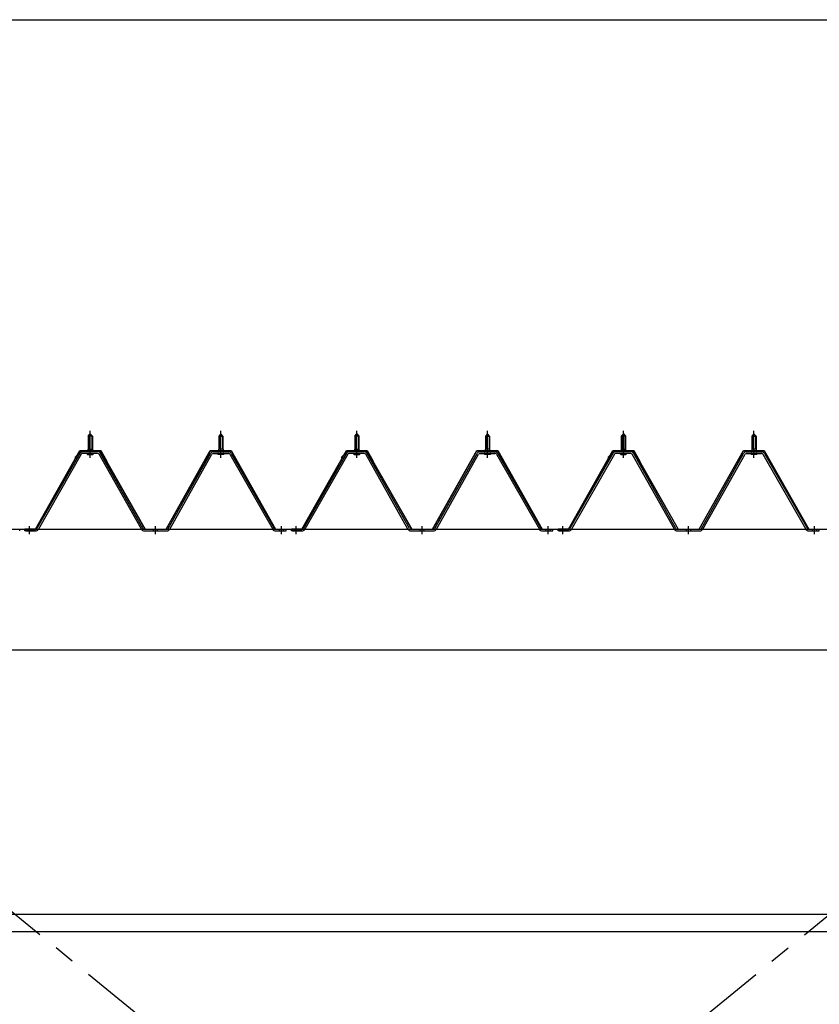
# Model space of a CAD drawing. Extents: x 868 to 32764, y 362 to 22484.
# Drawn here: x 17204 to 18734, y 16724 to 18607 of the extents above; entities that cross this region are included whole.
import ezdxf

# ---------------------------------------------------------------- set-up
doc = ezdxf.new("R2010")
doc.units = 0
doc.header["$LTSCALE"] = 80
doc.header["$MEASUREMENT"] = 0
for name, pattern in [('1PL-M', [15, 12, -1, 1, -1]), ('1PL-SL', [6.5, 5, -0.5, 0.5, -0.5]), ('HIDE-M', [2, 1, -1])]:
    doc.linetypes.add(name, pattern=pattern)
for name, color, linetype in [('SUNPOU', 4, 'CONTINUOUS'), ('パネル受フレ_ム', 1, 'CONTINUOUS'), ('ブレ_ス', 3, 'CONTINUOUS'), ('ヨドル_フ88', 2, 'CONTINUOUS'), ('後桁', 3, 'CONTINUOUS'), ('胴縁', 1, 'CONTINUOUS')]:
    doc.layers.add(name, color=color, linetype=linetype)

msp = doc.modelspace()

# ---------------------------------------------------------------- linework, layer by layer
at = {"layer": 'SUNPOU'}
msp.add_line((13813.6, 18607.1), (30533.6, 18607.1), dxfattribs=at)
at = {"layer": 'パネル受フレ_ム'}
for p, q in [((17334.6, 17810.8), (17338.6, 17814.8)), ((17338.6, 17814.8), (17342.6, 17810.8)), ((17588.6, 17814.8), (17584.6, 17810.8)), ((17592.6, 17810.8), (17588.6, 17814.8)), ((17844.6, 17810.8), (17848.6, 17814.8)), ((17848.6, 17814.8), (17852.6, 17810.8)), ((18098.6, 17814.8), (18094.6, 17810.8)), ((18102.6, 17810.8), (18098.6, 17814.8)), ((18354.6, 17810.8), (18358.6, 17814.8)), ((18354.6, 17810.8), (18358.6, 17814.8)), ((18358.6, 17814.8), (18362.6, 17810.8)), ((18358.6, 17814.8), (18362.6, 17810.8)), ((18608.6, 17814.8), (18604.6, 17810.8)), ((18608.6, 17814.8), (18604.6, 17810.8)), ((18612.6, 17810.8), (18608.6, 17814.8)), ((18612.6, 17810.8), (18608.6, 17814.8)), ((17342.6, 17810.8), (17334.6, 17810.8)), ((17334.6, 17810.8), (17334.6, 17785.8)), ((17342.6, 17810.8), (17342.6, 17785.8)), ((17584.6, 17810.8), (17584.6, 17785.8)), ((17584.6, 17810.8), (17592.6, 17810.8)), ((17592.6, 17810.8), (17592.6, 17785.8)), ((17852.6, 17810.8), (17844.6, 17810.8)), ((17844.6, 17810.8), (17844.6, 17785.8)), ((17852.6, 17810.8), (17852.6, 17785.8)), ((18094.6, 17810.8), (18094.6, 17785.8)), ((18094.6, 17810.8), (18102.6, 17810.8)), ((18102.6, 17810.8), (18102.6, 17785.8)), ((18362.6, 17810.8), (18354.6, 17810.8)), ((18354.6, 17810.8), (18354.6, 17785.8)), ((18362.6, 17810.8), (18354.6, 17810.8)), ((18354.6, 17810.8), (18354.6, 17785.8)), ((18362.6, 17810.8), (18362.6, 17785.8)), ((18362.6, 17810.8), (18362.6, 17785.8)), ((18604.6, 17810.8), (18604.6, 17785.8)), ((18604.6, 17810.8), (18612.6, 17810.8)), ((18604.6, 17810.8), (18604.6, 17785.8)), ((18604.6, 17810.8), (18612.6, 17810.8)), ((18612.6, 17810.8), (18612.6, 17785.8)), ((18612.6, 17810.8), (18612.6, 17785.8)), ((17318.7, 17777.5), (17236.5, 17634.1)), ((17321.5, 17775.9), (17239.3, 17632.5)), ((17352.8, 17780.8), (17324.3, 17780.8)), ((17352.8, 17777.6), (17324.3, 17777.6)), ((17332.7, 17780.8), (17332.7, 17781.8)), ((17332.7, 17781.8), (17344.5, 17781.8)), ((17334.3, 17785.8), (17334.3, 17781.8)), ((17334.3, 17785.8), (17342.8, 17785.8)), ((17342.8, 17785.8), (17342.8, 17781.8)), ((17344.5, 17781.8), (17344.5, 17780.8)), ((17436.4, 17632.5), (17355.6, 17775.9)), ((17439.2, 17634.1), (17358.4, 17777.5)), ((17488, 17634.1), (17568.8, 17777.5)), ((17490.8, 17632.5), (17571.5, 17775.9)), ((17574.3, 17780.8), (17602.9, 17780.8)), ((17574.3, 17777.6), (17602.9, 17777.6)), ((17594.5, 17781.8), (17582.7, 17781.8)), ((17582.7, 17781.8), (17582.7, 17780.8)), ((17592.8, 17785.8), (17584.3, 17785.8)), ((17584.3, 17785.8), (17584.3, 17781.8)), ((17592.8, 17785.8), (17592.8, 17781.8)), ((17594.5, 17780.8), (17594.5, 17781.8)), ((17605.7, 17775.9), (17687.9, 17632.5)), ((17608.4, 17777.5), (17690.7, 17634.1)), ((17828.7, 17777.5), (17746.5, 17634.1)), ((17831.5, 17775.9), (17749.3, 17632.5)), ((17862.8, 17780.8), (17834.3, 17780.8)), ((17862.8, 17777.6), (17834.3, 17777.6)), ((17842.7, 17780.8), (17842.7, 17781.8)), ((17842.7, 17781.8), (17854.5, 17781.8)), ((17844.3, 17785.8), (17844.3, 17781.8)), ((17844.3, 17785.8), (17852.8, 17785.8)), ((17852.8, 17785.8), (17852.8, 17781.8)), ((17854.5, 17781.8), (17854.5, 17780.8)), ((17946.4, 17632.5), (17865.6, 17775.9)), ((17949.2, 17634.1), (17868.4, 17777.5)), ((17998, 17634.1), (18078.8, 17777.5)), ((18000.8, 17632.5), (18081.5, 17775.9)), ((18084.3, 17780.8), (18112.9, 17780.8)), ((18084.3, 17777.6), (18112.9, 17777.6)), ((18104.5, 17781.8), (18092.7, 17781.8)), ((18092.7, 17781.8), (18092.7, 17780.8)), ((18102.8, 17785.8), (18094.3, 17785.8)), ((18094.3, 17785.8), (18094.3, 17781.8)), ((18102.8, 17785.8), (18102.8, 17781.8)), ((18104.5, 17780.8), (18104.5, 17781.8)), ((18115.7, 17775.9), (18197.9, 17632.5)), ((18118.4, 17777.5), (18200.7, 17634.1)), ((18338.7, 17777.5), (18256.5, 17634.1)), ((18338.7, 17777.5), (18256.5, 17634.1)), ((18341.5, 17775.9), (18259.3, 17632.5)), ((18341.5, 17775.9), (18259.3, 17632.5)), ((18372.8, 17780.8), (18344.3, 17780.8)), ((18372.8, 17780.8), (18344.3, 17780.8)), ((18372.8, 17777.6), (18344.3, 17777.6)), ((18372.8, 17777.6), (18344.3, 17777.6)), ((18352.7, 17780.8), (18352.7, 17781.8)), ((18352.7, 17781.8), (18364.5, 17781.8)), ((18352.7, 17780.8), (18352.7, 17781.8)), ((18352.7, 17781.8), (18364.5, 17781.8)), ((18354.3, 17785.8), (18354.3, 17781.8)), ((18354.3, 17785.8), (18362.8, 17785.8)), ((18354.3, 17785.8), (18354.3, 17781.8)), ((18354.3, 17785.8), (18362.8, 17785.8)), ((18362.8, 17785.8), (18362.8, 17781.8)), ((18362.8, 17785.8), (18362.8, 17781.8)), ((18364.5, 17781.8), (18364.5, 17780.8)), ((18364.5, 17781.8), (18364.5, 17780.8)), ((18456.4, 17632.5), (18375.6, 17775.9)), ((18456.4, 17632.5), (18375.6, 17775.9)), ((18459.2, 17634.1), (18378.4, 17777.5)), ((18459.2, 17634.1), (18378.4, 17777.5)), ((18508, 17634.1), (18588.8, 17777.5)), ((18508, 17634.1), (18588.8, 17777.5)), ((18510.8, 17632.5), (18591.5, 17775.9)), ((18510.8, 17632.5), (18591.5, 17775.9)), ((18594.3, 17780.8), (18622.9, 17780.8)), ((18594.3, 17780.8), (18622.9, 17780.8)), ((18594.3, 17777.6), (18622.9, 17777.6)), ((18594.3, 17777.6), (18622.9, 17777.6)), ((18614.5, 17781.8), (18602.7, 17781.8)), ((18602.7, 17781.8), (18602.7, 17780.8)), ((18614.5, 17781.8), (18602.7, 17781.8)), ((18602.7, 17781.8), (18602.7, 17780.8)), ((18612.8, 17785.8), (18604.3, 17785.8)), ((18604.3, 17785.8), (18604.3, 17781.8)), ((18612.8, 17785.8), (18604.3, 17785.8)), ((18604.3, 17785.8), (18604.3, 17781.8)), ((18612.8, 17785.8), (18612.8, 17781.8)), ((18612.8, 17785.8), (18612.8, 17781.8)), ((18614.5, 17780.8), (18614.5, 17781.8)), ((18614.5, 17780.8), (18614.5, 17781.8)), ((18625.7, 17775.9), (18707.9, 17632.5)), ((18625.7, 17775.9), (18707.9, 17632.5)), ((18628.4, 17777.5), (18710.7, 17634.1)), ((18628.4, 17777.5), (18710.7, 17634.1)), ((17333.6, 17775.6), (17343.6, 17775.6)), ((17593.6, 17775.6), (17583.6, 17775.6)), ((17843.6, 17775.6), (17853.6, 17775.6)), ((18103.6, 17775.6), (18093.6, 17775.6)), ((18353.6, 17775.6), (18363.6, 17775.6)), ((18353.6, 17775.6), (18363.6, 17775.6)), ((18613.6, 17775.6), (18603.6, 17775.6)), ((18613.6, 17775.6), (18603.6, 17775.6)), ((17203.6, 17629.3), (17203.6, 17632.5)), ((17213.6, 17629.3), (17213.6, 17632.5)), ((17233.7, 17632.5), (17213.6, 17632.5)), ((17233.7, 17629.3), (17213.6, 17629.3)), ((17215.6, 17629.3), (17234.6, 17629.3)), ((17442, 17632.5), (17485.2, 17632.5)), ((17442, 17629.3), (17485.2, 17629.3)), ((17693.4, 17632.5), (17713.6, 17632.5)), ((17693.4, 17629.3), (17713.6, 17629.3)), ((17713.6, 17629.3), (17713.6, 17632.5)), ((17713.6, 17629.3), (17713.6, 17632.5)), ((17723.6, 17629.3), (17723.6, 17632.5)), ((17743.7, 17632.5), (17723.6, 17632.5)), ((17743.7, 17629.3), (17723.6, 17629.3)), ((17725.6, 17629.3), (17744.6, 17629.3)), ((17952, 17632.5), (17995.2, 17632.5)), ((17952, 17629.3), (17995.2, 17629.3)), ((18203.4, 17632.5), (18223.6, 17632.5)), ((18203.4, 17629.3), (18223.6, 17629.3)), ((18223.6, 17629.3), (18223.6, 17632.5)), ((18223.6, 17629.3), (18223.6, 17632.5)), ((18233.6, 17629.3), (18233.6, 17632.5)), ((18253.7, 17632.5), (18233.6, 17632.5)), ((18233.6, 17629.3), (18233.6, 17632.5)), ((18253.7, 17632.5), (18233.6, 17632.5)), ((18253.7, 17629.3), (18233.6, 17629.3)), ((18253.7, 17629.3), (18233.6, 17629.3)), ((18235.6, 17629.3), (18254.6, 17629.3)), ((18235.6, 17629.3), (18254.6, 17629.3)), ((18462, 17632.5), (18505.2, 17632.5)), ((18462, 17632.5), (18505.2, 17632.5)), ((18462, 17629.3), (18505.2, 17629.3)), ((18462, 17629.3), (18505.2, 17629.3)), ((18713.4, 17632.5), (18733.6, 17632.5)), ((18713.4, 17632.5), (18733.6, 17632.5)), ((18713.4, 17629.3), (18733.6, 17629.3)), ((18713.4, 17629.3), (18733.6, 17629.3)), ((18733.6, 17629.3), (18733.6, 17632.5)), ((18733.6, 17629.3), (18733.6, 17632.5))]:
    msp.add_line(p, q, dxfattribs=at)
at = {"layer": 'パネル受フレ_ム', "color": 6, "linetype": '1PL-M'}
for p, q in [((17338.6, 17769.3), (17338.6, 17820.8)), ((17588.6, 17769.3), (17588.6, 17820.8)), ((17848.6, 17769.3), (17848.6, 17820.8)), ((18098.6, 17769.3), (18098.6, 17820.8)), ((18358.6, 17769.3), (18358.6, 17820.8)), ((18358.6, 17769.3), (18358.6, 17820.8)), ((18608.6, 17769.3), (18608.6, 17820.8)), ((18608.6, 17769.3), (18608.6, 17820.8)), ((17222.6, 17623.3), (17222.6, 17638.5)), ((17463.6, 17623.3), (17463.6, 17638.5)), ((17704.6, 17623.3), (17704.6, 17638.5)), ((17732.6, 17623.3), (17732.6, 17638.5)), ((17973.6, 17623.3), (17973.6, 17638.5)), ((18214.6, 17623.3), (18214.6, 17638.5)), ((18242.6, 17623.3), (18242.6, 17638.5)), ((18242.6, 17623.3), (18242.6, 17638.5)), ((18483.6, 17623.3), (18483.6, 17638.5)), ((18483.6, 17623.3), (18483.6, 17638.5)), ((18724.6, 17623.3), (18724.6, 17638.5)), ((18724.6, 17623.3), (18724.6, 17638.5))]:
    msp.add_line(p, q, dxfattribs=at)
at = {"layer": 'パネル受フレ_ム', "color": 6}
for p, q in [((17335.6, 17810.8), (17335.2, 17811.4)), ((17335.6, 17810.8), (17335.6, 17785.8)), ((17341.6, 17810.8), (17341.9, 17811.4)), ((17341.6, 17810.8), (17341.6, 17785.8)), ((17585.6, 17810.8), (17585.2, 17811.4)), ((17585.6, 17810.8), (17585.6, 17785.8)), ((17591.6, 17810.8), (17591.9, 17811.4)), ((17591.6, 17810.8), (17591.6, 17785.8)), ((17845.6, 17810.8), (17845.2, 17811.4)), ((17845.6, 17810.8), (17845.6, 17785.8)), ((17851.6, 17810.8), (17851.9, 17811.4)), ((17851.6, 17810.8), (17851.6, 17785.8)), ((18095.6, 17810.8), (18095.2, 17811.4)), ((18095.6, 17810.8), (18095.6, 17785.8)), ((18101.6, 17810.8), (18101.9, 17811.4)), ((18101.6, 17810.8), (18101.6, 17785.8)), ((18355.6, 17810.8), (18355.2, 17811.4)), ((18355.6, 17810.8), (18355.2, 17811.4)), ((18355.6, 17810.8), (18355.6, 17785.8)), ((18355.6, 17810.8), (18355.6, 17785.8)), ((18361.6, 17810.8), (18361.9, 17811.4)), ((18361.6, 17810.8), (18361.9, 17811.4)), ((18361.6, 17810.8), (18361.6, 17785.8)), ((18361.6, 17810.8), (18361.6, 17785.8)), ((18605.6, 17810.8), (18605.2, 17811.4)), ((18605.6, 17810.8), (18605.2, 17811.4)), ((18605.6, 17810.8), (18605.6, 17785.8)), ((18605.6, 17810.8), (18605.6, 17785.8)), ((18611.6, 17810.8), (18611.9, 17811.4)), ((18611.6, 17810.8), (18611.9, 17811.4)), ((18611.6, 17810.8), (18611.6, 17785.8)), ((18611.6, 17810.8), (18611.6, 17785.8))]:
    msp.add_line(p, q, dxfattribs=at)
at = {"layer": 'パネル受フレ_ム', "color": 6, "linetype": 'HIDE-M'}
for p, q in [((17218.6, 17629.3), (17218.6, 17632.5)), ((17226.6, 17629.3), (17226.6, 17632.5)), ((17459.6, 17629.3), (17459.6, 17632.5)), ((17467.6, 17629.3), (17467.6, 17632.5)), ((17700.6, 17629.3), (17700.6, 17632.5)), ((17708.6, 17629.3), (17708.6, 17632.5)), ((17728.6, 17629.3), (17728.6, 17632.5)), ((17736.6, 17629.3), (17736.6, 17632.5)), ((17969.6, 17629.3), (17969.6, 17632.5)), ((17977.6, 17629.3), (17977.6, 17632.5)), ((18210.6, 17629.3), (18210.6, 17632.5)), ((18218.6, 17629.3), (18218.6, 17632.5)), ((18238.6, 17629.3), (18238.6, 17632.5)), ((18238.6, 17629.3), (18238.6, 17632.5)), ((18246.6, 17629.3), (18246.6, 17632.5)), ((18246.6, 17629.3), (18246.6, 17632.5)), ((18479.6, 17629.3), (18479.6, 17632.5)), ((18479.6, 17629.3), (18479.6, 17632.5)), ((18487.6, 17629.3), (18487.6, 17632.5)), ((18487.6, 17629.3), (18487.6, 17632.5)), ((18720.6, 17629.3), (18720.6, 17632.5)), ((18720.6, 17629.3), (18720.6, 17632.5)), ((18728.6, 17629.3), (18728.6, 17632.5)), ((18728.6, 17629.3), (18728.6, 17632.5))]:
    msp.add_line(p, q, dxfattribs=at)
at = {"layer": 'パネル受フレ_ム'}
for centre, radius, start, end in [((17324.3, 17774.4), 6.4, 90, 150.1803), ((17324.3, 17774.4), 3.2, 90, 150.1803), ((17333.6, 17776.6), 1, 90, 270), ((17343.6, 17776.6), 1, 270, 90), ((17352.8, 17774.4), 6.4, 29.3816, 90), ((17352.8, 17774.4), 3.2, 29.3816, 90), ((17574.3, 17774.4), 6.4, 90, 150.6184), ((17574.3, 17774.4), 3.2, 90, 150.6184), ((17583.6, 17776.6), 1, 90, 270), ((17593.6, 17776.6), 1, 270, 90), ((17602.9, 17774.4), 6.4, 29.8197, 90), ((17602.9, 17774.4), 3.2, 29.8197, 90), ((17834.3, 17774.4), 6.4, 90, 150.1803), ((17834.3, 17774.4), 3.2, 90, 150.1803), ((17843.6, 17776.6), 1, 90, 270), ((17853.6, 17776.6), 1, 270, 90), ((17862.8, 17774.4), 6.4, 29.3816, 90), ((17862.8, 17774.4), 3.2, 29.3816, 90), ((18084.3, 17774.4), 6.4, 90, 150.6184), ((18084.3, 17774.4), 3.2, 90, 150.6184), ((18093.6, 17776.6), 1, 90, 270), ((18103.6, 17776.6), 1, 270, 90), ((18112.9, 17774.4), 6.4, 29.8197, 90), ((18112.9, 17774.4), 3.2, 29.8197, 90), ((18344.3, 17774.4), 6.4, 90, 150.1803), ((18344.3, 17774.4), 6.4, 90, 150.1803), ((18344.3, 17774.4), 3.2, 90, 150.1803), ((18344.3, 17774.4), 3.2, 90, 150.1803), ((18353.6, 17776.6), 1, 90, 270), ((18353.6, 17776.6), 1, 90, 270), ((18363.6, 17776.6), 1, 270, 90), ((18363.6, 17776.6), 1, 270, 90), ((18372.8, 17774.4), 6.4, 29.3816, 90), ((18372.8, 17774.4), 6.4, 29.3816, 90), ((18372.8, 17774.4), 3.2, 29.3816, 90), ((18372.8, 17774.4), 3.2, 29.3816, 90), ((18594.3, 17774.4), 6.4, 90, 150.6184), ((18594.3, 17774.4), 6.4, 90, 150.6184), ((18594.3, 17774.4), 3.2, 90, 150.6184), ((18594.3, 17774.4), 3.2, 90, 150.6184), ((18603.6, 17776.6), 1, 90, 270), ((18603.6, 17776.6), 1, 90, 270), ((18613.6, 17776.6), 1, 270, 90), ((18613.6, 17776.6), 1, 270, 90), ((18622.9, 17774.4), 6.4, 29.8197, 90), ((18622.9, 17774.4), 6.4, 29.8197, 90), ((18622.9, 17774.4), 3.2, 29.8197, 90), ((18622.9, 17774.4), 3.2, 29.8197, 90), ((17233.7, 17635.7), 3.2, 270, 330.1803), ((17233.7, 17635.7), 6.4, 270, 330.1803), ((17442, 17635.7), 6.4, 209.3816, 270), ((17442, 17635.7), 3.2, 209.3816, 270), ((17485.2, 17635.7), 3.2, 270, 330.6184), ((17485.2, 17635.7), 6.4, 270, 330.6184), ((17693.4, 17635.7), 6.4, 209.8197, 270), ((17693.4, 17635.7), 3.2, 209.8197, 270), ((17743.7, 17635.7), 3.2, 270, 330.1803), ((17743.7, 17635.7), 6.4, 270, 330.1803), ((17952, 17635.7), 6.4, 209.3816, 270), ((17952, 17635.7), 3.2, 209.3816, 270), ((17995.2, 17635.7), 3.2, 270, 330.6184), ((17995.2, 17635.7), 6.4, 270, 330.6184), ((18203.4, 17635.7), 6.4, 209.8197, 270), ((18203.4, 17635.7), 3.2, 209.8197, 270), ((18253.7, 17635.7), 3.2, 270, 330.1803), ((18253.7, 17635.7), 3.2, 270, 330.1803), ((18253.7, 17635.7), 6.4, 270, 330.1803), ((18253.7, 17635.7), 6.4, 270, 330.1803), ((18462, 17635.7), 6.4, 209.3816, 270), ((18462, 17635.7), 6.4, 209.3816, 270), ((18462, 17635.7), 3.2, 209.3816, 270), ((18462, 17635.7), 3.2, 209.3816, 270), ((18505.2, 17635.7), 3.2, 270, 330.6184), ((18505.2, 17635.7), 3.2, 270, 330.6184), ((18505.2, 17635.7), 6.4, 270, 330.6184), ((18505.2, 17635.7), 6.4, 270, 330.6184), ((18713.4, 17635.7), 6.4, 209.8197, 270), ((18713.4, 17635.7), 6.4, 209.8197, 270), ((18713.4, 17635.7), 3.2, 209.8197, 270), ((18713.4, 17635.7), 3.2, 209.8197, 270)]:
    msp.add_arc(centre, radius, start, end, dxfattribs=at)
at = {"layer": 'ブレ_ス', "color": 6, "linetype": '1PL-SL'}
for p, q in [((16690.6, 15213.3), (19256.6, 17307.3)), ((19256.6, 15213.3), (16690.6, 17307.3))]:
    msp.add_line(p, q, dxfattribs=at)
at = {"layer": 'ヨドル_フ88'}
for p, q in [((17233.6, 17633), (17318.6, 17783)), ((17233.9, 17632.5), (17318.9, 17782.5)), ((17308.9, 17769.9), (17320.9, 17782)), ((17309.2, 17769.6), (17321.1, 17781.5)), ((17318.6, 17783), (17358.6, 17783)), ((17318.9, 17782.5), (17358.3, 17782.5)), ((17320.9, 17782), (17355.9, 17782)), ((17321.1, 17781.5), (17355.7, 17781.5)), ((17355.7, 17781.5), (17363.4, 17773)), ((17355.9, 17782), (17363.8, 17773.3)), ((17358.3, 17782.5), (17369.6, 17762.9)), ((17358.6, 17783), (17370.1, 17763)), ((17483.6, 17633), (17568.3, 17783)), ((17483.9, 17632.5), (17568.6, 17782.5)), ((17568.3, 17783), (17608.3, 17783)), ((17568.6, 17782.5), (17608, 17782.5)), ((17608, 17782.5), (17693, 17632.5)), ((17608.3, 17783), (17693.3, 17633)), ((17743.6, 17633), (17828.6, 17783)), ((17743.9, 17632.5), (17828.9, 17782.5)), ((17818.9, 17769.9), (17830.9, 17782)), ((17819.2, 17769.6), (17831.1, 17781.5)), ((17828.6, 17783), (17868.6, 17783)), ((17828.9, 17782.5), (17868.3, 17782.5)), ((17830.9, 17782), (17865.9, 17782)), ((17831.1, 17781.5), (17865.7, 17781.5)), ((17865.7, 17781.5), (17873.4, 17773)), ((17865.9, 17782), (17873.8, 17773.3)), ((17868.3, 17782.5), (17879.6, 17762.9)), ((17868.6, 17783), (17880.1, 17763)), ((17993.6, 17633), (18078.3, 17783)), ((17993.9, 17632.5), (18078.6, 17782.5)), ((18078.3, 17783), (18118.3, 17783)), ((18078.6, 17782.5), (18118, 17782.5)), ((18118, 17782.5), (18203, 17632.5)), ((18118.3, 17783), (18203.3, 17633)), ((18253.6, 17633), (18338.6, 17783)), ((18253.9, 17632.5), (18338.9, 17782.5)), ((18328.9, 17769.9), (18340.9, 17782)), ((18329.2, 17769.6), (18341.1, 17781.5)), ((18338.6, 17783), (18378.6, 17783)), ((18338.9, 17782.5), (18378.3, 17782.5)), ((18340.9, 17782), (18375.9, 17782)), ((18341.1, 17781.5), (18375.7, 17781.5)), ((18375.7, 17781.5), (18383.4, 17773)), ((18375.9, 17782), (18383.8, 17773.3)), ((18378.3, 17782.5), (18389.6, 17762.9)), ((18378.6, 17783), (18390.1, 17763)), ((18503.6, 17633), (18588.3, 17783)), ((18503.9, 17632.5), (18588.6, 17782.5)), ((18588.3, 17783), (18628.3, 17783)), ((18588.6, 17782.5), (18628, 17782.5)), ((18628, 17782.5), (18713, 17632.5)), ((18628.3, 17783), (18713.3, 17633)), ((17309.2, 17769.6), (17308.9, 17769.9)), ((17363.4, 17773), (17443.3, 17632.5)), ((17363.8, 17773.3), (17443.6, 17633)), ((17369.6, 17762.9), (17369.6, 17757)), ((17370.1, 17757), (17369.6, 17757)), ((17370.1, 17763), (17370.1, 17757)), ((17819.2, 17769.6), (17818.9, 17769.9)), ((17873.4, 17773), (17953.3, 17632.5)), ((17873.8, 17773.3), (17953.6, 17633)), ((17879.6, 17762.9), (17879.6, 17757)), ((17880.1, 17757), (17879.6, 17757)), ((17880.1, 17763), (17880.1, 17757)), ((18329.2, 17769.6), (18328.9, 17769.9)), ((18383.4, 17773), (18463.3, 17632.5)), ((18383.8, 17773.3), (18463.6, 17633)), ((18389.6, 17762.9), (18389.6, 17757)), ((18390.1, 17757), (18389.6, 17757)), ((18390.1, 17763), (18390.1, 17757)), ((17183, 17632.5), (17233.9, 17632.5)), ((17183.3, 17633), (17233.6, 17633)), ((17443.3, 17632.5), (17483.9, 17632.5)), ((17443.6, 17633), (17483.6, 17633)), ((17693, 17632.5), (17743.9, 17632.5)), ((17693.3, 17633), (17743.6, 17633)), ((17953.3, 17632.5), (17993.9, 17632.5)), ((17953.6, 17633), (17993.6, 17633)), ((18203, 17632.5), (18253.9, 17632.5)), ((18203.3, 17633), (18253.6, 17633)), ((18463.3, 17632.5), (18503.9, 17632.5)), ((18463.6, 17633), (18503.6, 17633)), ((18713, 17632.5), (18763.9, 17632.5)), ((18713.3, 17633), (18763.6, 17633))]:
    msp.add_line(p, q, dxfattribs=at)
at = {"layer": '後桁'}
for p, q in [((19373.6, 17632.3), (16573.6, 17632.3)), ((16616.6, 17402.3), (19330.6, 17402.3))]:
    msp.add_line(p, q, dxfattribs=at)
at = {"layer": '胴縁'}
for p, q in [((16616.1, 16896.3), (19331.1, 16896.3)), ((16616.1, 16863.3), (19331.1, 16863.3))]:
    msp.add_line(p, q, dxfattribs=at)

doc.saveas('drawing.dxf')
